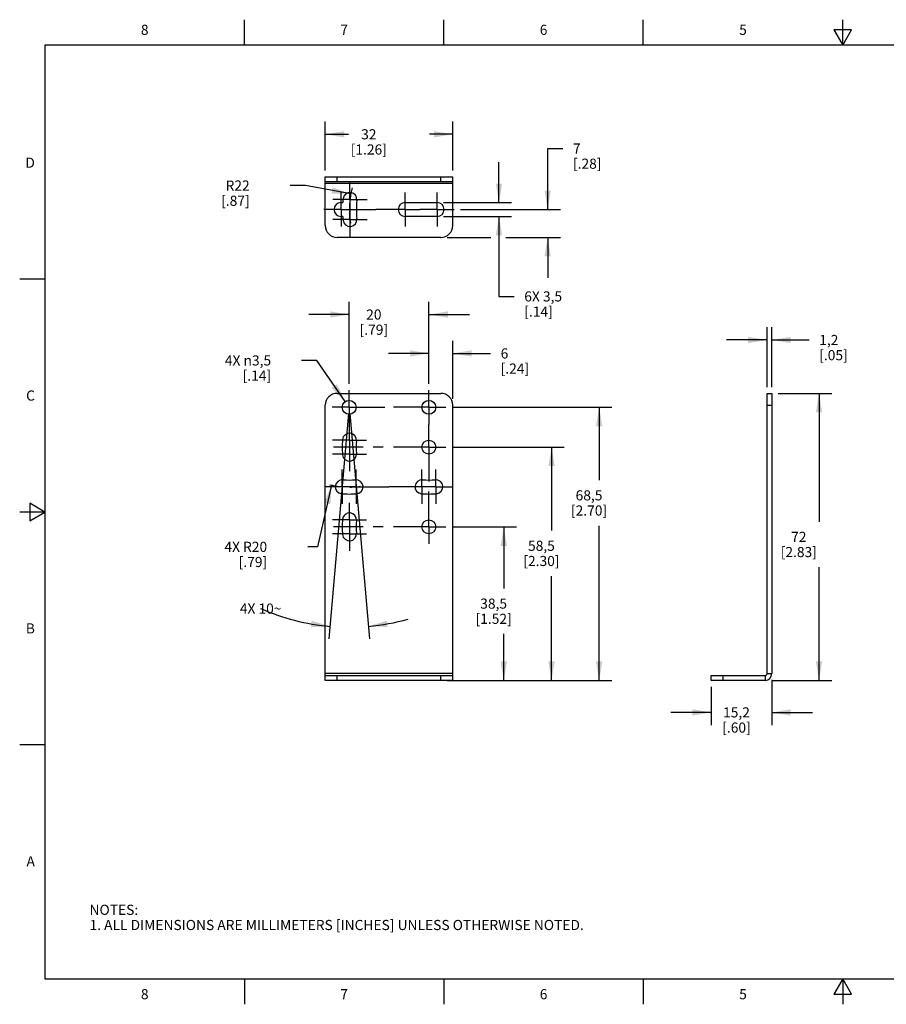
# Model space of a CAD drawing. Units: inches. Extents: x 0.4 to 16.6, y 0.6 to 10.4.
# Drawn here: x 0.4 to 8.9, y 0.6 to 10.4 of the extents above; entities that cross this region are included whole.
import ezdxf

# ---------------------------------------------------------------- set-up
doc = ezdxf.new("R2010")
doc.units = ezdxf.units.IN
doc.header["$LTSCALE"] = 0.935
doc.header["$MEASUREMENT"] = 0
doc.linetypes.add('CENTER', pattern=[0.6, 0.375, -0.075, 0.075, -0.075])
doc.linetypes.add('DOT', pattern=[0.2, 0.1, -0.1])
doc.layers.get('0').update_dxf_attribs({"linetype": 'CONTINUOUS'})
for name, color, linetype in [('AXIS', 7, 'CONTINUOUS'), ('DRIVEN_DIMS', 7, 'CONTINUOUS'), ('SCHEME_DIMS', 7, 'CONTINUOUS'), ('SKETCHED_ENT', 7, 'CONTINUOUS')]:
    doc.layers.add(name, color=color, linetype=linetype)
doc.styles.add('TEXTSTYLE_2', font='txt', dxfattribs={"width": 0.8})
doc.dimstyles.new('DIMSTYLE_1', dxfattribs={"dimtxt": 0.1, "dimasz": 0.1875, "dimexe": 0.18, "dimexo": 0.0625, "dimgap": 0.09, "dimtad": 0, "dimtih": 1, "dimtoh": 1, "dimdec": 1, "dimzin": 4, "dimdsep": 46, "dimtxsty": 'STANDARD', "dimblk": '_FILLED', "dimblk1": '_FILLED', "dimblk2": '_FILLED', "dimcen": 0.09, "dimadec": 0, "dimazin": 0, "dimtfac": 1, "dimtdec": 1, "dimtofl": 0, "dimtmove": 0, "dimatfit": 3, "dimldrblk": '_FILLED', "dimfxl": 1, "dimtolj": 1, "dimtzin": 4, "dimarcsym": 0})
doc.dimstyles.new('DIMSTYLE_2', dxfattribs={"dimtxt": 0.1, "dimasz": 0.1875, "dimexe": 0.18, "dimexo": 0.0625, "dimgap": 0.09, "dimtad": 0, "dimtih": 1, "dimtoh": 1, "dimdec": 1, "dimzin": 4, "dimdsep": 46, "dimtxsty": 'STANDARD', "dimblk": '_FILLED', "dimblk1": '_FILLED', "dimblk2": '_FILLED', "dimcen": 0.09, "dimadec": 0, "dimazin": 0, "dimtp": 0.1, "dimtm": 0.1, "dimtfac": 1, "dimtdec": 1, "dimtofl": 0, "dimtmove": 0, "dimatfit": 3, "dimldrblk": '_FILLED', "dimfxl": 1, "dimtolj": 1, "dimtzin": 4, "dimarcsym": 0})
doc.dimstyles.new('DIMSTYLE_3', dxfattribs={"dimtxt": 0.1, "dimasz": 0.1875, "dimexe": 0.18, "dimexo": 0.0625, "dimgap": 0.09, "dimtad": 0, "dimtih": 1, "dimtoh": 1, "dimdec": 1, "dimzin": 4, "dimdsep": 46, "dimtxsty": 'STANDARD', "dimblk": '_FILLED', "dimblk1": '_FILLED', "dimblk2": '_FILLED', "dimcen": 0.09, "dimadec": 0, "dimazin": 0, "dimtp": 0.1, "dimtm": 0.1, "dimtfac": 1, "dimtdec": 1, "dimtofl": 0, "dimtmove": 0, "dimatfit": 3, "dimldrblk": '_FILLED', "dimfxl": 1, "dimtolj": 1, "dimtzin": 4, "dimarcsym": 0})
doc.dimstyles.new('DIMSTYLE_4', dxfattribs={"dimtxt": 0.1, "dimasz": 0.1875, "dimexe": 0.18, "dimexo": 0.0625, "dimgap": 0.09, "dimtad": 0, "dimtih": 1, "dimtoh": 1, "dimdec": 3, "dimzin": 4, "dimdsep": 46, "dimtxsty": 'STANDARD', "dimblk": '_FILLED', "dimblk1": '_FILLED', "dimblk2": '_FILLED', "dimcen": 0.09, "dimadec": 0, "dimazin": 0, "dimtp": 0.5, "dimtm": 0.5, "dimtfac": 1, "dimtdec": 3, "dimtofl": 0, "dimtmove": 0, "dimatfit": 3, "dimldrblk": '_FILLED', "dimfxl": 1, "dimtolj": 1, "dimtzin": 4, "dimarcsym": 0})

# ---------------------------------------------------------------- blocks, each defined once
blk = doc.blocks.new('_FILLED')
at = {"color": 0, "linetype": 'BYBLOCK'}
blk.add_solid([(0, 0), (-1, 0.167), (-1, -0.167)], dxfattribs=at)
blk = doc.blocks.new('*D0')
at = {"layer": 'DRIVEN_DIMS', "color": 2, "linetype": 'CONTINUOUS'}
for p, q in [((3.1917, 8.7236), (3.0417, 8.7236)), ((3.6404, 8.6414), (3.1917, 8.7236))]:
    blk.add_line(p, q, dxfattribs=at)
at = {"layer": 'DRIVEN_DIMS', "color": 2, "linetype": 'CONTINUOUS', "xscale": 0.1875, "yscale": 0.1875, "zscale": 0.1875, "rotation": 349.6165500965}
blk.add_blockref('_FILLED', (3.6404, 8.6414), dxfattribs=at)
at = {"layer": 'DRIVEN_DIMS', "color": 2, "linetype": 'CONTINUOUS', "insert": (2.6417, 8.7736), "char_height": 0.1, "width": 0.5, "attachment_point": 3, "line_spacing_factor": 0.9}
blk.add_mtext('R22\\P[.87]', dxfattribs=at)
blk = doc.blocks.new('*D1')
at = {"layer": 'DRIVEN_DIMS', "color": 2, "linetype": 'CONTINUOUS'}
for p, q in [((3.4497, 5.7653), (3.3121, 5.1554)), ((3.3121, 5.1554), (3.2146, 5.1554))]:
    blk.add_line(p, q, dxfattribs=at)
at = {"layer": 'DRIVEN_DIMS', "color": 2, "linetype": 'CONTINUOUS', "xscale": 0.1875, "yscale": 0.1875, "zscale": 0.1875, "rotation": 77.2847089608}
blk.add_blockref('_FILLED', (3.4497, 5.7653), dxfattribs=at)
at = {"layer": 'DRIVEN_DIMS', "color": 2, "linetype": 'CONTINUOUS', "insert": (2.8146, 5.2054), "char_height": 0.1, "width": 0.6, "attachment_point": 3, "line_spacing_factor": 0.9}
blk.add_mtext('4X R20\\P[.79]', dxfattribs=at)
blk = doc.blocks.new('*D2')
at = {"layer": 'SCHEME_DIMS', "color": 2, "linetype": 'CONTINUOUS'}
for p, q in [((7.8622, 6.6713), (8.391, 6.6713)), ((8.266, 6.6713), (8.266, 5.404)), ((8.266, 3.8367), (8.266, 4.954)), ((7.7952, 3.8367), (8.391, 3.8367))]:
    blk.add_line(p, q, dxfattribs=at)
at = {"layer": 'SCHEME_DIMS', "color": 2, "linetype": 'CONTINUOUS', "xscale": 0.1875, "yscale": 0.1875, "zscale": 0.1875}
for p, rotation in [((8.266, 6.6713), 90), ((8.266, 3.8367), 270)]:
    blk.add_blockref('_FILLED', p, dxfattribs=dict(at, rotation=rotation))
at = {"layer": 'SCHEME_DIMS', "color": 2, "linetype": 'CONTINUOUS', "insert": (8.066, 5.304), "char_height": 0.1, "width": 0.6, "attachment_point": 2, "line_spacing_factor": 0.9}
blk.add_mtext('72\\P[2.83]', dxfattribs=at)
blk = doc.blocks.new('*D3')
at = {"layer": 'SCHEME_DIMS', "color": 2, "linetype": 'CONTINUOUS'}
for p, q in [((3.3885, 8.8725), (3.3885, 9.3549)), ((4.6484, 8.8725), (4.6484, 9.3549)), ((3.3885, 9.2299), (3.6184, 9.2299)), ((4.6484, 9.2299), (4.4184, 9.2299))]:
    blk.add_line(p, q, dxfattribs=at)
at = {"layer": 'SCHEME_DIMS', "color": 2, "linetype": 'CONTINUOUS', "xscale": 0.1875, "yscale": 0.1875, "zscale": 0.1875, "rotation": 180}
blk.add_blockref('_FILLED', (3.3885, 9.2299), dxfattribs=at)
at = {"layer": 'SCHEME_DIMS', "color": 2, "linetype": 'CONTINUOUS', "xscale": 0.1875, "yscale": 0.1875, "zscale": 0.1875}
blk.add_blockref('_FILLED', (4.6484, 9.2299), dxfattribs=at)
at = {"layer": 'SCHEME_DIMS', "color": 2, "linetype": 'CONTINUOUS', "insert": (3.8184, 9.2799), "char_height": 0.1, "width": 0.6, "attachment_point": 2, "line_spacing_factor": 0.9}
blk.add_mtext('32\\P[1.26]', dxfattribs=at)
blk = doc.blocks.new('*D4')
at = {"layer": 'SCHEME_DIMS', "color": 2, "linetype": 'CONTINUOUS'}
for p, q in [((7.7997, 3.8411), (7.7997, 3.3952)), ((7.2012, 3.7742), (7.2012, 3.3952)), ((7.2012, 3.5202), (6.8012, 3.5202)), ((7.7997, 3.5202), (8.1997, 3.5202))]:
    blk.add_line(p, q, dxfattribs=at)
at = {"layer": 'SCHEME_DIMS', "color": 2, "linetype": 'CONTINUOUS', "xscale": 0.1875, "yscale": 0.1875, "zscale": 0.1875}
blk.add_blockref('_FILLED', (7.2012, 3.5202), dxfattribs=at)
at = {"layer": 'SCHEME_DIMS', "color": 2, "linetype": 'CONTINUOUS', "xscale": 0.1875, "yscale": 0.1875, "zscale": 0.1875, "rotation": 180}
blk.add_blockref('_FILLED', (7.7997, 3.5202), dxfattribs=at)
at = {"layer": 'SCHEME_DIMS', "color": 2, "linetype": 'CONTINUOUS', "insert": (7.4504, 3.5702), "char_height": 0.1, "width": 0.5, "attachment_point": 2, "line_spacing_factor": 0.9}
blk.add_mtext('15,2\\P[.60]', dxfattribs=at)
blk = doc.blocks.new('*D5')
at = {"layer": 'SCHEME_DIMS', "color": 2, "linetype": 'CONTINUOUS'}
for p, q in [((4.6435, 5.3524), (5.2766, 5.3524)), ((5.1516, 5.3524), (5.1516, 4.7446)), ((5.1516, 3.8367), (5.1516, 4.2946)), ((4.7109, 3.8367), (5.2766, 3.8367))]:
    blk.add_line(p, q, dxfattribs=at)
at = {"layer": 'SCHEME_DIMS', "color": 2, "linetype": 'CONTINUOUS', "xscale": 0.1875, "yscale": 0.1875, "zscale": 0.1875}
for p, rotation in [((5.1516, 5.3524), 90), ((5.1516, 3.8367), 270)]:
    blk.add_blockref('_FILLED', p, dxfattribs=dict(at, rotation=rotation))
at = {"layer": 'SCHEME_DIMS', "color": 2, "linetype": 'CONTINUOUS', "insert": (5.0516, 4.6446), "char_height": 0.1, "width": 0.6, "attachment_point": 2, "line_spacing_factor": 0.9}
blk.add_mtext('38,5\\P[1.52]', dxfattribs=at)
blk = doc.blocks.new('*D6')
at = {"layer": 'SCHEME_DIMS', "color": 2, "linetype": 'CONTINUOUS'}
for p, q in [((4.6435, 6.1398), (5.7488, 6.1398)), ((5.6238, 6.1398), (5.6238, 5.3157)), ((5.6238, 3.8367), (5.6238, 4.8657)), ((4.5928, 3.8367), (5.7488, 3.8367))]:
    blk.add_line(p, q, dxfattribs=at)
at = {"layer": 'SCHEME_DIMS', "color": 2, "linetype": 'CONTINUOUS', "xscale": 0.1875, "yscale": 0.1875, "zscale": 0.1875}
for p, rotation in [((5.6238, 6.1398), 90), ((5.6238, 3.8367), 270)]:
    blk.add_blockref('_FILLED', p, dxfattribs=dict(at, rotation=rotation))
at = {"layer": 'SCHEME_DIMS', "color": 2, "linetype": 'CONTINUOUS', "insert": (5.5238, 5.2157), "char_height": 0.1, "width": 0.6, "attachment_point": 2, "line_spacing_factor": 0.9}
blk.add_mtext('58,5\\P[2.30]', dxfattribs=at)
blk = doc.blocks.new('*D7')
at = {"layer": 'SCHEME_DIMS', "color": 2, "linetype": 'CONTINUOUS'}
for p, q in [((4.6435, 6.5335), (6.2189, 6.5335)), ((6.0939, 6.5335), (6.0939, 5.8141)), ((6.0939, 3.8367), (6.0939, 5.3641)), ((4.5928, 3.8367), (6.2189, 3.8367))]:
    blk.add_line(p, q, dxfattribs=at)
at = {"layer": 'SCHEME_DIMS', "color": 2, "linetype": 'CONTINUOUS', "xscale": 0.1875, "yscale": 0.1875, "zscale": 0.1875}
for p, rotation in [((6.0939, 6.5335), 90), ((6.0939, 3.8367), 270)]:
    blk.add_blockref('_FILLED', p, dxfattribs=dict(at, rotation=rotation))
at = {"layer": 'SCHEME_DIMS', "color": 2, "linetype": 'CONTINUOUS', "insert": (5.9939, 5.7141), "char_height": 0.1, "width": 0.6, "attachment_point": 2, "line_spacing_factor": 0.9}
blk.add_mtext('68,5\\P[2.70]', dxfattribs=at)
blk = doc.blocks.new('*D8')
at = {"layer": 'SCHEME_DIMS', "color": 2, "linetype": 'CONTINUOUS'}
for p, q in [((3.6247, 6.7649), (3.6247, 7.5749)), ((4.4121, 6.7649), (4.4121, 7.5749)), ((3.6247, 7.4499), (3.2247, 7.4499)), ((4.4121, 7.4499), (4.8121, 7.4499))]:
    blk.add_line(p, q, dxfattribs=at)
at = {"layer": 'SCHEME_DIMS', "color": 2, "linetype": 'CONTINUOUS', "xscale": 0.1875, "yscale": 0.1875, "zscale": 0.1875}
blk.add_blockref('_FILLED', (3.6247, 7.4499), dxfattribs=at)
at = {"layer": 'SCHEME_DIMS', "color": 2, "linetype": 'CONTINUOUS', "xscale": 0.1875, "yscale": 0.1875, "zscale": 0.1875, "rotation": 180}
blk.add_blockref('_FILLED', (4.4121, 7.4499), dxfattribs=at)
at = {"layer": 'SCHEME_DIMS', "color": 2, "linetype": 'CONTINUOUS', "insert": (3.8684, 7.4999), "char_height": 0.1, "width": 0.5, "attachment_point": 2, "line_spacing_factor": 0.9}
blk.add_mtext('20\\P[.79]', dxfattribs=at)
blk = doc.blocks.new('*D9')
at = {"layer": 'SCHEME_DIMS', "color": 2, "linetype": 'CONTINUOUS'}
for p, q in [((4.4121, 6.7649), (4.4121, 7.1909)), ((4.6484, 6.6157), (4.6484, 7.1909)), ((4.4121, 7.0659), (4.0121, 7.0659)), ((4.6484, 7.0659), (5.0208, 7.0659))]:
    blk.add_line(p, q, dxfattribs=at)
at = {"layer": 'SCHEME_DIMS', "color": 2, "linetype": 'CONTINUOUS', "xscale": 0.1875, "yscale": 0.1875, "zscale": 0.1875}
blk.add_blockref('_FILLED', (4.4121, 7.0659), dxfattribs=at)
at = {"layer": 'SCHEME_DIMS', "color": 2, "linetype": 'CONTINUOUS', "xscale": 0.1875, "yscale": 0.1875, "zscale": 0.1875, "rotation": 180}
blk.add_blockref('_FILLED', (4.6484, 7.0659), dxfattribs=at)
at = {"layer": 'SCHEME_DIMS', "color": 2, "linetype": 'CONTINUOUS', "insert": (5.1208, 7.1159), "char_height": 0.1, "width": 0.5, "attachment_point": 1, "line_spacing_factor": 0.9}
blk.add_mtext('6\\P[.24]', dxfattribs=at)
blk = doc.blocks.new('*D10')
at = {"layer": 'SCHEME_DIMS', "color": 2, "linetype": 'CONTINUOUS'}
for p, q in [((3.3038, 6.9964), (3.1538, 6.9964)), ((3.5855, 6.5902), (3.3038, 6.9964))]:
    blk.add_line(p, q, dxfattribs=at)
at = {"layer": 'SCHEME_DIMS', "color": 2, "linetype": 'CONTINUOUS', "xscale": 0.1875, "yscale": 0.1875, "zscale": 0.1875, "rotation": 304.7341977112}
blk.add_blockref('_FILLED', (3.5855, 6.5902), dxfattribs=at)
at = {"layer": 'SCHEME_DIMS', "color": 2, "linetype": 'CONTINUOUS', "insert": (2.8538, 7.0464), "char_height": 0.1, "width": 0.733333, "attachment_point": 3, "line_spacing_factor": 0.9}
blk.add_mtext('4X \\Fgdt;{\\Fgdt;n}\\Ftxt;3,5\\P[.14]', dxfattribs=at)
blk = doc.blocks.new('*D11')
at = {"layer": 'SCHEME_DIMS', "color": 2, "linetype": 'CONTINUOUS'}
for p, q in [((5.1043, 8.5561), (5.1043, 8.9561)), ((4.5554, 8.5561), (5.2293, 8.5561)), ((4.5554, 8.4183), (5.2293, 8.4183)), ((5.1043, 8.4183), (5.1043, 7.6289)), ((5.1043, 7.6289), (5.2543, 7.6289))]:
    blk.add_line(p, q, dxfattribs=at)
at = {"layer": 'SCHEME_DIMS', "color": 2, "linetype": 'CONTINUOUS', "xscale": 0.1875, "yscale": 0.1875, "zscale": 0.1875}
for p, rotation in [((5.1043, 8.5561), 270), ((5.1043, 8.4183), 90)]:
    blk.add_blockref('_FILLED', p, dxfattribs=dict(at, rotation=rotation))
at = {"layer": 'SCHEME_DIMS', "color": 2, "linetype": 'CONTINUOUS', "insert": (5.3543, 7.6789), "char_height": 0.1, "width": 0.6, "attachment_point": 1, "line_spacing_factor": 0.9}
blk.add_mtext('6X 3,5\\P[.14]', dxfattribs=at)
blk = doc.blocks.new('*D12')
at = {"layer": 'SCHEME_DIMS', "color": 2, "linetype": 'CONTINUOUS'}
for p, q in [((5.5854, 8.4872), (5.5854, 9.0897)), ((5.5854, 9.0897), (5.7354, 9.0897)), ((4.7243, 8.4872), (5.7104, 8.4872)), ((4.5928, 8.2116), (5.0232, 8.2116)), ((5.1723, 8.2116), (5.7104, 8.2116)), ((5.5854, 8.2116), (5.5854, 7.8116))]:
    blk.add_line(p, q, dxfattribs=at)
at = {"layer": 'SCHEME_DIMS', "color": 2, "linetype": 'CONTINUOUS', "xscale": 0.1875, "yscale": 0.1875, "zscale": 0.1875}
for p, rotation in [((5.5854, 8.4872), 270), ((5.5854, 8.2116), 90)]:
    blk.add_blockref('_FILLED', p, dxfattribs=dict(at, rotation=rotation))
at = {"layer": 'SCHEME_DIMS', "color": 2, "linetype": 'CONTINUOUS', "insert": (5.8354, 9.1397), "char_height": 0.1, "width": 0.5, "attachment_point": 1, "line_spacing_factor": 0.9}
blk.add_mtext('7\\P[.28]', dxfattribs=at)
blk = doc.blocks.new('*D13')
at = {"layer": 'SCHEME_DIMS', "color": 2, "linetype": 'CONTINUOUS'}
for p, q in [((7.7524, 6.7338), (7.7524, 7.3235)), ((7.7997, 6.7338), (7.7997, 7.3235)), ((7.7524, 7.1985), (7.3524, 7.1985)), ((7.7997, 7.1985), (8.1677, 7.1985))]:
    blk.add_line(p, q, dxfattribs=at)
at = {"layer": 'SCHEME_DIMS', "color": 2, "linetype": 'CONTINUOUS', "xscale": 0.1875, "yscale": 0.1875, "zscale": 0.1875}
blk.add_blockref('_FILLED', (7.7524, 7.1985), dxfattribs=at)
at = {"layer": 'SCHEME_DIMS', "color": 2, "linetype": 'CONTINUOUS', "xscale": 0.1875, "yscale": 0.1875, "zscale": 0.1875, "rotation": 180}
blk.add_blockref('_FILLED', (7.7997, 7.1985), dxfattribs=at)
at = {"layer": 'SCHEME_DIMS', "color": 2, "linetype": 'CONTINUOUS', "insert": (8.2677, 7.2485), "char_height": 0.1, "width": 0.5, "attachment_point": 1, "line_spacing_factor": 0.9}
blk.add_mtext('1,2\\P[.05]', dxfattribs=at)
blk = doc.blocks.new('*D14')
at = {"color": 2, "linetype": 'CONTINUOUS'}
for p, q in [((3.6193, 6.4713), (3.4246, 4.2456)), ((3.6302, 6.4713), (3.8249, 4.2456))]:
    blk.add_line(p, q, dxfattribs=at)
for start, end in [(246.24875, 265), (275, 285.55342)]:
    blk.add_arc((3.6247, 6.5335), 2.1716, start, end, dxfattribs=at)
for points in [[(3.2455, 4.3636), (3.4355, 4.3702), (3.2536, 4.4255)], [(3.9959, 4.4255), (3.814, 4.3702), (4.004, 4.3636)]]:
    blk.add_solid(points, dxfattribs=at)
at = {"color": 2, "linetype": 'CONTINUOUS', "insert": (2.7501, 4.5958), "char_height": 0.1, "width": 0.566667, "attachment_point": 2, "line_spacing_factor": 0.9}
blk.add_mtext('4X 10\\Fgdt;{\\Fgdt;~}', dxfattribs=at)

msp = doc.modelspace()

# ---------------------------------------------------------------- linework, layer by layer
at = {"color": 2, "linetype": 'CONTINUOUS'}
for p, q in [((2.59, 10.112), (2.59, 10.362)), ((4.56, 10.112), (4.56, 10.362)), ((6.53, 10.112), (6.53, 10.362)), ((8.5, 10.112), (8.5, 10.362)), ((8.4134, 10.262), (8.5, 10.112)), ((8.5866, 10.262), (8.4134, 10.262)), ((8.5, 10.112), (8.5866, 10.262)), ((0.62, 10.112), (0.62, 0.887)), ((16.38, 10.112), (0.62, 10.112)), ((0.62, 7.7995), (0.37, 7.7995)), ((0.47, 5.5861), (0.47, 5.4129)), ((0.62, 5.4995), (0.47, 5.5861)), ((0.62, 5.4995), (0.37, 5.4995)), ((0.47, 5.4129), (0.62, 5.4995)), ((0.62, 3.1995), (0.37, 3.1995)), ((0.62, 0.887), (16.38, 0.887)), ((2.59, 0.887), (2.59, 0.637)), ((4.56, 0.887), (4.56, 0.637)), ((6.53, 0.887), (6.53, 0.637)), ((8.5, 0.887), (8.4134, 0.737)), ((8.5866, 0.737), (8.5, 0.887)), ((8.5, 0.887), (8.5, 0.637)), ((8.4134, 0.737), (8.5866, 0.737))]:
    msp.add_line(p, q, dxfattribs=at)
at = {"color": 7, "linetype": 'CONTINUOUS'}
for p, q in [((3.3885, 8.3297), (3.3885, 8.81)), ((3.3885, 8.7628), (4.6484, 8.7628)), ((4.6484, 8.3297), (4.6484, 8.81)), ((4.5303, 8.2116), (3.5066, 8.2116)), ((3.5066, 6.6713), (4.5303, 6.6713)), ((7.7524, 3.9036), (7.7524, 6.6713)), ((7.7524, 6.6713), (7.7997, 6.6713)), ((3.3885, 3.8367), (3.3885, 6.5532)), ((4.6484, 3.8367), (4.6484, 6.5532)), ((3.3885, 3.8839), (4.6484, 3.8839)), ((7.2012, 3.8839), (7.7327, 3.8839)), ((7.2012, 3.8367), (7.2012, 3.8839))]:
    msp.add_line(p, q, dxfattribs=at)
at = {"color": 3, "linetype": 'CONTINUOUS'}
for p, q in [((3.3885, 8.81), (4.6484, 8.81)), ((7.7997, 6.6713), (7.7997, 3.9036)), ((4.6484, 3.8367), (3.3885, 3.8367)), ((7.7327, 3.8367), (7.2012, 3.8367))]:
    msp.add_line(p, q, dxfattribs=at)
at = {"color": 9, "linetype": 'CONTINUOUS'}
for p, q in [((3.5066, 8.7628), (3.5066, 8.81)), ((4.5303, 8.7628), (4.5303, 8.81)), ((4.6484, 8.7431), (3.3885, 8.7431)), ((7.7524, 6.5532), (7.7997, 6.5532)), ((4.6484, 3.9036), (3.3885, 3.9036)), ((7.7524, 3.9036), (7.7997, 3.9036)), ((3.5066, 3.8367), (3.5066, 3.8839)), ((4.5303, 3.8367), (4.5303, 3.8839)), ((7.3193, 3.8367), (7.3193, 3.8839)), ((7.7327, 3.8839), (7.7327, 3.8367))]:
    msp.add_line(p, q, dxfattribs=at)
at = {"color": 7, "linetype": 'CONTINUOUS'}
for centre, radius, start, end in [((3.5066, 8.3297), 0.1181, 180, 270), ((4.5303, 8.3297), 0.1181, 270, 360), ((3.5066, 6.5532), 0.1181, 90, 180), ((4.5303, 6.5532), 0.1181, 0, 90), ((7.7327, 3.9036), 0.0197, 270, 360)]:
    msp.add_arc(centre, radius, start, end, dxfattribs=at)
at = {"color": 3, "linetype": 'CONTINUOUS'}
msp.add_arc((7.7327, 3.9036), 0.0669, 270, 360, dxfattribs=at)
at = {"layer": 'AXIS', "color": 7, "linetype": 'CENTER'}
for p, q in [((3.6323, 8.5852), (3.6323, 8.7541)), ((3.544, 8.4872), (3.544, 8.6561)), ((4.1779, 8.4872), (4.1779, 8.6561)), ((4.4929, 8.4872), (4.4929, 8.6561)), ((3.6323, 8.5852), (3.4634, 8.5852)), ((3.6323, 8.5852), (3.6323, 8.4163)), ((3.6323, 8.5852), (3.8012, 8.5852)), ((3.544, 8.4872), (3.3751, 8.4872)), ((3.544, 8.4872), (3.544, 8.3183)), ((3.544, 8.4872), (3.8886, 8.4872)), ((4.1779, 8.4872), (3.8886, 8.4872)), ((4.1779, 8.4872), (4.324, 8.4872)), ((4.1779, 8.4872), (4.1779, 8.3183)), ((4.4929, 8.4872), (4.324, 8.4872)), ((4.4929, 8.4872), (4.6618, 8.4872)), ((4.4929, 8.4872), (4.4929, 8.3183)), ((3.6323, 8.3891), (3.4634, 8.3891)), ((3.6323, 8.3891), (3.6323, 8.4163)), ((3.6323, 8.3891), (3.6323, 8.2202)), ((3.6323, 8.3891), (3.8012, 8.3891)), ((3.6247, 6.5335), (3.6247, 6.7024)), ((4.4121, 6.5335), (4.4121, 6.7024)), ((3.6247, 6.5335), (3.4558, 6.5335)), ((3.6247, 6.5335), (3.6247, 6.3646)), ((3.6247, 6.5335), (4.0305, 6.5335)), ((4.4121, 6.5335), (4.0305, 6.5335)), ((4.4121, 6.5335), (4.4121, 6.3646)), ((4.4121, 6.5335), (4.581, 6.5335)), ((3.6277, 6.2401), (3.6277, 6.3774)), ((4.4121, 6.1398), (4.4121, 6.3646)), ((3.6277, 6.2085), (3.6277, 6.2401)), ((3.6277, 6.2085), (3.4588, 6.2085)), ((4.4121, 6.1398), (3.4693, 6.1398)), ((3.6277, 6.2085), (3.6277, 6.0396)), ((3.6277, 6.2085), (3.7966, 6.2085)), ((4.4121, 6.1398), (4.4121, 5.7992)), ((4.4121, 6.1398), (4.581, 6.1398)), ((3.6277, 6.0712), (3.4588, 6.0712)), ((3.6277, 6.0712), (3.7966, 6.0712)), ((3.6277, 6.0396), (3.6277, 5.9023)), ((3.5561, 5.7491), (3.5561, 5.918)), ((3.6934, 5.7491), (3.6934, 5.918)), ((4.3435, 5.7491), (4.3435, 5.918)), ((4.4808, 5.7491), (4.4808, 5.918)), ((3.5245, 5.7491), (3.3872, 5.7491)), ((3.6934, 5.7491), (3.5245, 5.7491)), ((3.5561, 5.7491), (3.5561, 5.5802)), ((3.6934, 5.7491), (3.6934, 5.5802)), ((3.6934, 5.7491), (3.725, 5.7491)), ((3.725, 5.7491), (4.0147, 5.7491)), ((4.3119, 5.7491), (4.0147, 5.7491)), ((4.4808, 5.7491), (4.3119, 5.7491)), ((4.3435, 5.7491), (4.3435, 5.5802)), ((4.4121, 5.3524), (4.4121, 5.7992)), ((4.4808, 5.7491), (4.4808, 5.5802)), ((4.4808, 5.7491), (4.5124, 5.7491)), ((4.5124, 5.7491), (4.6497, 5.7491)), ((3.6277, 5.4527), (3.6277, 5.59)), ((3.6277, 5.4211), (3.6277, 5.4527)), ((3.6277, 5.4211), (3.4588, 5.4211)), ((4.4121, 5.3524), (3.4693, 5.3524)), ((3.6277, 5.4211), (3.6277, 5.2522)), ((3.6277, 5.4211), (3.7966, 5.4211)), ((4.4121, 5.3524), (4.581, 5.3524)), ((4.4121, 5.3524), (4.4121, 5.1835)), ((3.6277, 5.2838), (3.4588, 5.2838)), ((3.6277, 5.2838), (3.7966, 5.2838)), ((3.6277, 5.2522), (3.6277, 5.1149))]:
    msp.add_line(p, q, dxfattribs=at)
at = {"layer": 'AXIS', "color": 7, "linetype": 'CONTINUOUS'}
for p, q in [((3.544, 8.5561), (3.5604, 8.5561)), ((4.1779, 8.5561), (4.4929, 8.5561)), ((3.5604, 8.4183), (3.544, 8.4183)), ((4.4929, 8.4183), (4.1779, 8.4183))]:
    msp.add_line(p, q, dxfattribs=at)
for centre in [(3.6247, 6.5335), (4.4121, 6.5335), (4.4121, 6.1398), (4.4121, 5.3524)]:
    msp.add_circle(centre, 0.0689, dxfattribs=at)
for centre, radius, start, end in [((4.4929, 8.4872), 0.935, 173.5, 175.77438), ((3.6323, 8.5852), 0.0689, 353.5, 173.5), ((4.4929, 8.4872), 0.7972, 173.5, 186.5), ((3.544, 8.4872), 0.0689, 90, 270), ((4.1779, 8.4872), 0.0689, 90, 270), ((4.4929, 8.4872), 0.0689, 270, 90), ((4.4929, 8.4872), 0.935, 184.22562, 186.5), ((3.6323, 8.3891), 0.0689, 186.5, 6.5), ((3.6277, 6.2085), 0.0689, 355, 175), ((4.4121, 6.1398), 0.8563, 175, 185), ((4.4121, 6.1398), 0.7185, 175, 185), ((3.6277, 6.0712), 0.0689, 185, 5), ((3.5561, 5.7491), 0.0689, 85, 265), ((3.6247, 6.5335), 0.7185, 265, 275), ((3.6934, 5.7491), 0.0689, 275, 95), ((4.3435, 5.7491), 0.0689, 85, 265), ((4.4121, 6.5335), 0.7185, 265, 275), ((4.4808, 5.7491), 0.0689, 275, 95), ((3.6247, 6.5335), 0.8563, 265, 275), ((4.4121, 6.5335), 0.8563, 265, 275), ((3.6277, 5.4211), 0.0689, 355, 175), ((4.4121, 5.3524), 0.8563, 175, 185), ((4.4121, 5.3524), 0.7185, 175, 185), ((3.6277, 5.2838), 0.0689, 185, 5)]:
    msp.add_arc(centre, radius, start, end, dxfattribs=at)
at = {"layer": 'SKETCHED_ENT', "color": 2, "linetype": 'CENTER'}
msp.add_arc((4.4914, 8.4855), 0.8651, 165.54589, 194.52385, dxfattribs=at)
at = {"layer": 'SKETCHED_ENT', "color": 2, "linetype": 'DOT'}
msp.add_arc((3.6229, 6.5326), 0.7866, 256.10071, 284.07189, dxfattribs=at)

# ---------------------------------------------------------------- texts
at = {"color": 2, "linetype": 'CONTINUOUS', "char_height": 0.1, "width": 0.08, "line_spacing_factor": 0.9, "style": 'TEXTSTYLE_2'}
for s, insert, attachment_point in [('8', (1.605, 10.312), 2), ('7', (3.575, 10.312), 2), ('6', (5.545, 10.312), 2), ('5', (7.515, 10.312), 2), ('D', (0.52, 8.9995), 3), ('C', (0.52, 6.6995), 3), ('B', (0.52, 4.3995), 3), ('A', (0.52, 2.0995), 3), ('8', (1.605, 0.787), 2), ('7', (3.575, 0.787), 2), ('6', (5.545, 0.787), 2), ('5', (7.515, 0.787), 2)]:
    msp.add_mtext(s, dxfattribs=dict(at, insert=insert, attachment_point=attachment_point))
at = {"color": 2, "linetype": 'CONTINUOUS', "insert": (1.0597, 1.6203), "char_height": 0.1, "width": 6.6, "attachment_point": 1, "line_spacing_factor": 0.9}
msp.add_mtext('NOTES:\\P1. ALL DIMENSIONS ARE MILLIMETERS [INCHES] UNLESS OTHERWISE NOTED.', dxfattribs=at)

# ---------------------------------------------------------------- dimensions: what is measured, and where the dimension line sits
at = {"color": 2, "linetype": 'CONTINUOUS'}
dim = msp.add_angular_dim_2l(base=(3.6247, 4.3619), line1=((3.8249, 4.2456), (3.6302, 6.4713)), line2=((3.6193, 6.4713), (3.4246, 4.2456)), text='4X <>', dimstyle='DIMSTYLE_4', dxfattribs=at)
dim.commit()
dim.dimension.update_dxf_attribs({"geometry": '*D14', "text_midpoint": (2.6584, 4.5458), "dimtype": 162})
at = {"layer": 'DRIVEN_DIMS', "color": 2, "linetype": 'CONTINUOUS'}
dim = msp.add_radius_dim(center=(4.4914, 8.4855), mpoint=(3.6404, 8.6414), dimstyle='DIMSTYLE_1', dxfattribs=at)
dim.commit()
dim.dimension.update_dxf_attribs({"geometry": '*D0', "text_midpoint": (2.5417, 8.6486), "dimtype": 164})
dim = msp.add_radius_dim(center=(3.6229, 6.5326), mpoint=(3.4497, 5.7653), text='4X <>', dimstyle='DIMSTYLE_1', dxfattribs=at)
dim.commit()
dim.dimension.update_dxf_attribs({"geometry": '*D1', "text_midpoint": (2.4646, 5.0804), "dimtype": 164})
at = {"layer": 'SCHEME_DIMS', "color": 2, "linetype": 'CONTINUOUS'}
for base, p1, p2, angle, picture, middle in [((3.3885, 9.2299), (4.6484, 8.8725), (3.3885, 8.8725), 180, '*D3', (3.9434, 9.1549)), ((5.5854, 8.4872), (4.5928, 8.2116), (4.7243, 8.4872), 90, '*D12', (6.0854, 9.0147)), ((3.6247, 7.4499), (4.4121, 6.7649), (3.6247, 6.7649), 180, '*D8', (3.9434, 7.3749)), ((4.4121, 7.0659), (4.6484, 6.6157), (4.4121, 6.7649), 180, '*D9', (5.3708, 6.9909)), ((8.266, 6.6713), (7.7952, 3.8367), (7.8622, 6.6713), 90, '*D2', (8.191, 5.179)), ((6.0939, 3.8367), (4.6435, 6.5335), (4.5928, 3.8367), 270, '*D7', (5.9689, 5.5891)), ((5.6238, 3.8367), (4.6435, 6.1398), (4.5928, 3.8367), 270, '*D6', (5.4988, 5.0907)), ((5.1516, 5.3524), (4.7109, 3.8367), (4.6435, 5.3524), 90, '*D5', (5.0266, 4.5196))]:
    dim = msp.add_linear_dim(base=base, p1=p1, p2=p2, angle=angle, dimstyle='DIMSTYLE_2', dxfattribs=at)
    dim.commit()
    dim.dimension.update_dxf_attribs({"geometry": picture, "text_midpoint": middle, "dimtype": 160})
dim = msp.add_linear_dim(base=(5.1043, 8.5561), p1=(4.5554, 8.4183), p2=(4.5554, 8.5561), angle=90, text='6X <>', dimstyle='DIMSTYLE_2', dxfattribs=at)
dim.commit()
dim.dimension.update_dxf_attribs({"geometry": '*D11', "text_midpoint": (5.7543, 7.5539), "dimtype": 160})
for base, p1, p2, picture, middle in [((7.7997, 7.1985), (7.7524, 6.7338), (7.7997, 6.7338), '*D13', (8.5177, 7.1235)), ((7.7997, 3.5202), (7.2012, 3.7742), (7.7997, 3.8411), '*D4', (7.3754, 3.4452))]:
    dim = msp.add_linear_dim(base=base, p1=p1, p2=p2, dimstyle='DIMSTYLE_2', dxfattribs=at)
    dim.commit()
    dim.dimension.update_dxf_attribs({"geometry": picture, "text_midpoint": middle, "dimtype": 160})
dim = msp.add_diameter_dim_2p(p1=(3.5855, 6.5902), p2=(3.664, 6.4769), text='4X <>', dimstyle='DIMSTYLE_3', dxfattribs=at)
dim.commit()
dim.dimension.update_dxf_attribs({"geometry": '*D10', "text_midpoint": (2.3871, 6.9214), "dimtype": 163})

doc.saveas('drawing.dxf')
